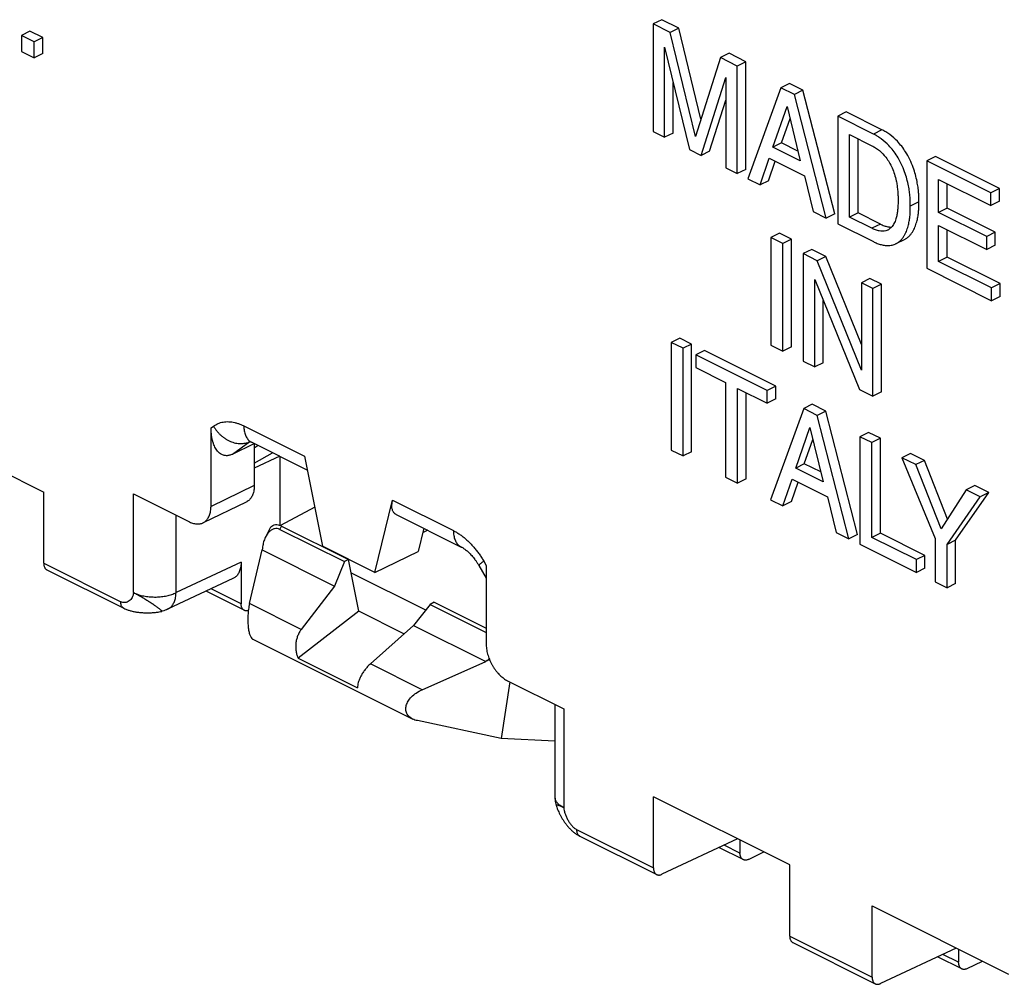
# Model space of a CAD drawing. Extents: x -75 to 77, y -125 to 126.
# Drawn here: x -12 to 4, y -47 to -31 of the extents above; entities that cross this region are included whole.
import ezdxf

# ---------------------------------------------------------------- set-up
doc = ezdxf.new("R2010")
doc.units = 0
doc.header["$LTSCALE"] = 16.335
doc.layers.get('0').update_dxf_attribs({"linetype": 'CONTINUOUS'})

msp = doc.modelspace()

# ---------------------------------------------------------------- linework, layer by layer
at = {"color": 7, "linetype": 'CONTINUOUS'}
for p, q in [((-1.759, -31.135), (-1.901, -31.206)), ((-1.479, -31.275), (-1.759, -31.135)), ((-12.178, -31.326), (-12.319, -31.396)), ((-11.968, -31.431), (-12.178, -31.326)), ((-1.62, -31.346), (-1.901, -31.206)), ((-1.901, -31.206), (-1.901, -32.981)), ((-1.479, -31.275), (-1.62, -31.346)), ((-1.114, -32.779), (-1.479, -31.275)), ((-12.109, -31.501), (-12.319, -31.396)), ((-12.319, -31.396), (-12.319, -31.659)), ((-11.968, -31.431), (-12.109, -31.501)), ((-12.109, -31.764), (-12.109, -31.501)), ((-11.968, -31.693), (-11.968, -31.431)), ((-1.204, -33.062), (-1.62, -31.346)), ((-12.319, -31.659), (-12.109, -31.764)), ((-1.711, -31.588), (-1.303, -33.279)), ((-1.711, -33.076), (-1.711, -31.588)), ((-11.968, -31.693), (-12.109, -31.764)), ((-0.79, -31.761), (-1.204, -33.062)), ((-0.649, -31.69), (-0.79, -31.761)), ((-0.512, -31.9), (-0.79, -31.761)), ((-0.37, -31.83), (-0.649, -31.69)), ((-0.37, -31.83), (-0.512, -31.9)), ((-0.512, -33.675), (-0.512, -31.9)), ((-0.37, -33.605), (-0.37, -31.83)), ((-1.109, -33.376), (-0.701, -32.09)), ((-0.701, -32.09), (-0.701, -33.58)), ((-1.57, -33.005), (-1.57, -32.174)), ((0.207, -32.26), (-0.338, -33.762)), ((0.349, -32.189), (0.207, -32.26)), ((0.429, -32.371), (0.207, -32.26)), ((0.571, -32.3), (0.349, -32.189)), ((0.571, -32.3), (0.429, -32.371)), ((1.096, -34.338), (0.571, -32.3)), ((-0.968, -33.306), (-0.701, -32.465)), ((0.954, -34.408), (0.429, -32.371)), ((0.076, -33.24), (0.31, -32.569)), ((0.31, -32.569), (0.526, -33.465)), ((0.218, -33.169), (0.358, -32.766)), ((1.286, -32.658), (1.144, -32.728)), ((1.732, -33.022), (1.144, -32.728)), ((1.144, -32.728), (1.144, -34.503)), ((1.873, -32.951), (1.286, -32.658)), ((1.873, -32.951), (1.732, -33.022)), ((-1.901, -32.981), (-1.711, -33.076)), ((-1.57, -33.005), (-1.711, -33.076)), ((1.34, -33.032), (1.705, -33.214)), ((1.34, -34.396), (1.34, -33.032)), ((1.481, -34.325), (1.481, -33.102)), ((-1.303, -33.279), (-1.109, -33.376)), ((0.218, -33.169), (0.076, -33.24)), ((0.526, -33.465), (0.076, -33.24)), ((0.488, -33.304), (0.218, -33.169)), ((-0.968, -33.306), (-1.109, -33.376)), ((-0.136, -33.863), (0.015, -33.422)), ((0.015, -33.422), (0.597, -33.713)), ((2.754, -33.392), (2.612, -33.462)), ((3.81, -33.92), (2.754, -33.392)), ((-0.701, -33.58), (-0.512, -33.675)), ((-0.37, -33.605), (-0.512, -33.675)), ((0.005, -33.792), (0.115, -33.472)), ((3.668, -33.99), (2.612, -33.462)), ((2.612, -33.462), (2.612, -35.237)), ((-0.338, -33.762), (-0.136, -33.863)), ((0.597, -33.713), (0.74, -34.301)), ((2.808, -33.773), (3.668, -34.203)), ((2.808, -34.317), (2.808, -33.773)), ((0.005, -33.792), (-0.136, -33.863)), ((2.949, -34.246), (2.949, -33.843)), ((3.81, -33.92), (3.668, -33.99)), ((3.81, -34.132), (3.81, -33.92)), ((3.668, -34.203), (3.668, -33.99)), ((2.482, -34.143), (2.341, -34.214)), ((2.949, -34.246), (2.808, -34.317)), ((3.743, -34.643), (2.949, -34.246)), ((3.81, -34.132), (3.668, -34.203)), ((0.74, -34.301), (0.954, -34.408)), ((1.096, -34.338), (0.954, -34.408)), ((1.481, -34.325), (1.34, -34.396)), ((1.705, -34.578), (1.34, -34.396)), ((1.847, -34.508), (1.481, -34.325)), ((3.602, -34.714), (2.808, -34.317)), ((1.144, -34.503), (1.732, -34.797)), ((1.847, -34.508), (1.705, -34.578)), ((2.808, -34.529), (3.602, -34.926)), ((2.808, -35.123), (2.808, -34.529)), ((0.184, -34.66), (0.043, -34.731)), ((0.239, -34.829), (0.043, -34.731)), ((0.043, -34.731), (0.043, -36.506)), ((0.38, -34.758), (0.184, -34.66)), ((2.949, -35.052), (2.949, -34.6)), ((3.743, -34.643), (3.602, -34.714)), ((3.602, -34.926), (3.602, -34.714)), ((3.743, -34.856), (3.743, -34.643)), ((0.38, -34.758), (0.239, -34.829)), ((0.239, -36.603), (0.239, -34.829)), ((0.38, -36.533), (0.38, -34.758)), ((2.106, -34.831), (2.248, -34.76)), ((3.743, -34.856), (3.602, -34.926)), ((0.715, -34.925), (0.574, -34.996)), ((0.806, -35.112), (0.574, -34.996)), ((0.574, -34.996), (0.574, -36.771)), ((0.947, -35.042), (0.715, -34.925)), ((0.947, -35.042), (0.806, -35.112)), ((1.535, -36.497), (0.947, -35.042)), ((2.949, -35.052), (2.808, -35.123)), ((3.824, -35.489), (2.949, -35.052)), ((1.535, -36.918), (0.806, -35.112)), ((2.612, -35.237), (3.682, -35.772)), ((3.682, -35.56), (2.808, -35.123)), ((0.764, -35.424), (1.505, -37.237)), ((0.764, -36.866), (0.764, -35.424)), ((1.676, -35.406), (1.535, -35.477)), ((1.725, -35.572), (1.535, -35.477)), ((1.535, -35.477), (1.535, -36.918)), ((1.866, -35.501), (1.676, -35.406)), ((1.866, -35.501), (1.725, -35.572)), ((1.866, -37.276), (1.866, -35.501)), ((3.824, -35.489), (3.682, -35.56)), ((3.682, -35.772), (3.682, -35.56)), ((3.824, -35.701), (3.824, -35.489)), ((1.725, -37.347), (1.725, -35.572)), ((3.824, -35.701), (3.682, -35.772)), ((0.905, -36.795), (0.905, -35.77)), ((-1.461, -36.389), (-1.602, -36.46)), ((-1.406, -36.558), (-1.602, -36.46)), ((-1.602, -36.46), (-1.602, -38.236)), ((-1.265, -36.487), (-1.461, -36.389)), ((-1.265, -36.487), (-1.406, -36.558)), ((-1.265, -38.264), (-1.265, -36.487)), ((0.043, -36.506), (0.239, -36.603)), ((0.38, -36.533), (0.239, -36.603)), ((-1.406, -38.334), (-1.406, -36.558)), ((-1.055, -36.592), (-1.196, -36.663)), ((-0.019, -37.252), (-1.196, -36.663)), ((-1.196, -36.663), (-1.196, -36.876)), ((0.123, -37.181), (-1.055, -36.592)), ((0.574, -36.771), (0.764, -36.866)), ((0.905, -36.795), (0.764, -36.866)), ((-1.196, -36.876), (-0.705, -37.121)), ((-0.705, -37.121), (-0.705, -38.685)), ((0.123, -37.181), (-0.019, -37.252)), ((0.123, -37.393), (0.123, -37.181)), ((-0.51, -37.219), (-0.019, -37.464)), ((-0.51, -38.783), (-0.51, -37.219)), ((-0.368, -38.712), (-0.368, -37.29)), ((-0.019, -37.464), (-0.019, -37.252)), ((1.505, -37.237), (1.725, -37.347)), ((1.866, -37.276), (1.725, -37.347)), ((0.123, -37.393), (-0.019, -37.464)), ((0.724, -37.482), (0.583, -37.552)), ((0.946, -37.593), (0.724, -37.482)), ((0.583, -37.552), (0.038, -39.056)), ((0.805, -37.664), (0.583, -37.552)), ((0.946, -37.593), (0.805, -37.664)), ((1.33, -39.702), (0.805, -37.664)), ((1.471, -39.632), (0.946, -37.593)), ((-14.198, -37.805), (-11.951, -38.929)), ((-9.192, -37.87), (-9.151, -37.841)), ((-9.192, -39.166), (-9.192, -37.87)), ((-8.651, -37.838), (-7.648, -38.339)), ((0.452, -38.534), (0.686, -37.863)), ((0.686, -37.863), (0.902, -38.759)), ((1.651, -37.945), (1.51, -38.016)), ((1.847, -38.043), (1.651, -37.945)), ((-8.838, -38.305), (-8.551, -38.097)), ((-8.838, -38.305), (-8.478, -38.13)), ((-8.551, -38.097), (-8.549, -38.096)), ((-8.521, -38.108), (-7.603, -38.567)), ((-8.478, -38.13), (-8.478, -38.823)), ((0.593, -38.463), (0.734, -38.06)), ((1.705, -38.114), (1.51, -38.016)), ((1.51, -38.016), (1.51, -39.792)), ((1.847, -38.043), (1.705, -38.114)), ((1.705, -39.678), (1.705, -38.114)), ((1.847, -39.607), (1.847, -38.043)), ((-8.413, -38.162), (-8.478, -38.204)), ((-8.478, -38.454), (-8.176, -38.281)), ((-1.602, -38.236), (-1.406, -38.334)), ((-1.265, -38.264), (-1.406, -38.334)), ((2.346, -38.292), (2.204, -38.363)), ((2.574, -38.407), (2.346, -38.292)), ((-8.058, -38.339), (-8.478, -38.537)), ((-8.054, -39.479), (-8.054, -38.342)), ((-7.648, -38.339), (-7.355, -39.824)), ((0.593, -38.463), (0.452, -38.534)), ((0.863, -38.598), (0.593, -38.463)), ((2.432, -38.477), (2.204, -38.363)), ((2.204, -38.363), (2.752, -39.698)), ((2.574, -38.407), (2.432, -38.477)), ((2.848, -39.538), (2.432, -38.477)), ((2.954, -39.375), (2.574, -38.407)), ((0.902, -38.759), (0.452, -38.534)), ((-0.705, -38.685), (-0.51, -38.783)), ((-0.368, -38.712), (-0.51, -38.783)), ((0.24, -39.157), (0.391, -38.716)), ((0.381, -39.086), (0.491, -38.766)), ((0.391, -38.716), (0.973, -39.007)), ((-11.951, -40.105), (-11.951, -38.929)), ((-10.473, -38.958), (-9.545, -39.422)), ((-10.473, -40.588), (-10.473, -38.958)), ((-8.478, -38.823), (-9.192, -39.166)), ((3.264, -38.893), (2.848, -39.538)), ((3.089, -39.725), (3.636, -38.938)), ((3.406, -38.823), (3.264, -38.893)), ((3.495, -39.008), (3.264, -38.893)), ((3.636, -38.938), (3.406, -38.823)), ((3.636, -38.938), (3.495, -39.008)), ((-8.611, -39.095), (-9.324, -39.438)), ((-6.49, -40.257), (-6.197, -39.065)), ((-6.197, -39.065), (-5.194, -39.566)), ((0.038, -39.056), (0.24, -39.157)), ((0.381, -39.086), (0.24, -39.157)), ((0.973, -39.007), (1.116, -39.595)), ((2.947, -39.796), (3.495, -39.008)), ((-7.482, -39.181), (-8.047, -39.481)), ((-9.769, -40.59), (-9.769, -39.31)), ((-6.139, -39.299), (-5.064, -39.837)), ((-8.29, -39.666), (-8.216, -39.526)), ((-8.058, -39.546), (-8.028, -39.49)), ((-8.058, -39.546), (-6.993, -40.078)), ((-8.028, -39.49), (-6.923, -40.042)), ((-5.683, -39.527), (-5.778, -39.913)), ((-5.617, -39.56), (-5.702, -39.605)), ((1.116, -39.595), (1.33, -39.702)), ((1.847, -39.607), (1.705, -39.678)), ((2.582, -39.974), (1.847, -39.607)), ((1.471, -39.632), (1.33, -39.702)), ((2.441, -40.045), (1.705, -39.678)), ((2.752, -39.698), (2.752, -40.413)), ((3.089, -39.725), (2.947, -39.796)), ((3.089, -40.44), (3.089, -39.725)), ((-8.556, -40.769), (-8.348, -39.885)), ((-8.344, -39.855), (-8.348, -39.885)), ((-8.348, -39.885), (-7.153, -40.482)), ((-6.49, -40.257), (-7.355, -39.824)), ((-6.49, -40.257), (-5.778, -39.913)), ((1.51, -39.792), (2.441, -40.258)), ((2.947, -40.511), (2.947, -39.796)), ((-11.951, -40.105), (-10.682, -40.739)), ((-8.696, -40.085), (-9.769, -40.59)), ((-8.696, -40.085), (-8.696, -40.773)), ((-6.993, -40.078), (-7.153, -40.482)), ((-6.923, -40.042), (-6.993, -40.078)), ((-6.754, -40.897), (-6.923, -40.042)), ((-4.694, -40.07), (-4.654, -40.139)), ((2.582, -39.974), (2.441, -40.045)), ((2.441, -40.258), (2.441, -40.045)), ((2.582, -40.187), (2.582, -39.974)), ((-11.899, -40.213), (-10.63, -40.847)), ((-6.879, -40.262), (-5.652, -40.876)), ((-4.773, -40.144), (-4.654, -40.35)), ((-4.654, -40.139), (-4.654, -41.435)), ((2.582, -40.187), (2.441, -40.258)), ((-8.83, -40.358), (-9.907, -40.864)), ((2.752, -40.413), (2.947, -40.511)), ((-8.644, -40.881), (-9.274, -40.566)), ((-8.696, -40.773), (-9.189, -40.527)), ((-7.153, -40.482), (-7.704, -41.196)), ((3.089, -40.44), (2.947, -40.511)), ((-5.509, -40.749), (-5.579, -40.785)), ((-5.509, -40.749), (-4.654, -41.177)), ((-7.704, -41.196), (-8.556, -40.769)), ((-6.754, -40.897), (-7.752, -41.672)), ((-6.01, -41.27), (-6.754, -40.897)), ((-5.579, -40.785), (-5.855, -41.131)), ((-5.579, -40.785), (-4.654, -41.248)), ((-5.855, -41.131), (-6.563, -41.766)), ((-5.855, -41.131), (-4.66, -41.728)), ((-8.504, -41.357), (-5.866, -42.676)), ((-7.752, -41.672), (-6.774, -42.161)), ((-5.71, -42.192), (-4.66, -41.728)), ((-4.635, -41.709), (-4.66, -41.728)), ((-4.595, -41.704), (-4.635, -41.709)), ((-5.71, -42.192), (-6.563, -41.766)), ((-4.3, -42.044), (-3.372, -42.508)), ((-4.264, -42.063), (-4.409, -42.995)), ((-3.519, -42.435), (-3.519, -43.962)), ((-3.372, -42.508), (-3.372, -44.139)), ((-4.409, -42.995), (-5.789, -42.702)), ((-3.519, -43.043), (-4.409, -42.995)), ((0.353, -45.081), (-1.895, -43.957)), ((-1.895, -45.133), (-1.895, -43.957)), ((-3.163, -44.499), (-1.895, -45.133)), ((-3.111, -44.607), (-1.842, -45.241)), ((-0.507, -44.651), (-1.755, -45.237)), ((-0.416, -44.995), (-0.815, -44.796)), ((-0.468, -44.887), (-0.73, -44.756)), ((-0.468, -44.67), (-0.468, -44.887)), ((-0.327, -44.991), (-0.072, -44.868)), ((0.353, -46.257), (0.353, -45.081)), ((1.712, -45.76), (3.959, -46.884)), ((1.712, -46.936), (1.712, -45.76)), ((0.353, -46.257), (1.712, -46.936)), ((0.404, -46.365), (1.764, -47.044)), ((3.099, -46.454), (1.852, -47.04)), ((3.191, -46.798), (2.791, -46.599)), ((3.138, -46.69), (2.876, -46.559)), ((3.138, -46.473), (3.138, -46.69)), ((3.28, -46.794), (3.534, -46.671))]:
    msp.add_line(p, q, dxfattribs=at)
for points, knots in [([(2.482, -34.143), (2.482, -34.118), (2.482, -34.068), (2.479, -33.987), (2.469, -33.899), (2.452, -33.799), (2.426, -33.69), (2.388, -33.567), (2.335, -33.441), (2.271, -33.324), (2.201, -33.224), (2.117, -33.126), (2.028, -33.047), (1.94, -32.987), (1.895, -32.962), (1.873, -32.951)], [0, 0, 0, 0, 0.05334, 0.107608, 0.17313, 0.240532, 0.324949, 0.411279, 0.513762, 0.616293, 0.695824, 0.773122, 0.891351, 0.947004, 1, 1, 1, 1]), ([(2.341, -34.214), (2.341, -34.189), (2.341, -34.139), (2.337, -34.057), (2.328, -33.97), (2.311, -33.869), (2.285, -33.761), (2.247, -33.638), (2.194, -33.512), (2.13, -33.394), (2.06, -33.295), (1.975, -33.197), (1.887, -33.118), (1.799, -33.058), (1.754, -33.033), (1.732, -33.022)], [0, 0, 0, 0, 0.05334, 0.107608, 0.17313, 0.240532, 0.324949, 0.411279, 0.513762, 0.616293, 0.695824, 0.773122, 0.891351, 0.947004, 1, 1, 1, 1]), ([(1.705, -33.214), (1.727, -33.225), (1.77, -33.25), (1.852, -33.309), (1.929, -33.389), (1.995, -33.488), (2.043, -33.582), (2.082, -33.685), (2.108, -33.782), (2.123, -33.868), (2.132, -33.947), (2.138, -34.028), (2.14, -34.085), (2.14, -34.114)], [0, 0, 0, 0, 0.068723, 0.141589, 0.286423, 0.382347, 0.480044, 0.58864, 0.694284, 0.766576, 0.83725, 0.919613, 1, 1, 1, 1]), ([(2.14, -34.114), (2.14, -34.141), (2.139, -34.182), (2.135, -34.236), (2.131, -34.284), (2.123, -34.34), (2.112, -34.396), (2.097, -34.443), (2.077, -34.493), (2.051, -34.537), (2.018, -34.572), (1.994, -34.592), (1.976, -34.603), (1.968, -34.607)], [0, 0, 0, 0, 0.15039, 0.224096, 0.296863, 0.416871, 0.532353, 0.610636, 0.685919, 0.82752, 0.887524, 0.946001, 1, 1, 1, 1]), ([(2.106, -34.831), (2.112, -34.828), (2.13, -34.818), (2.159, -34.798), (2.193, -34.766), (2.222, -34.729), (2.255, -34.678), (2.286, -34.608), (2.311, -34.525), (2.328, -34.442), (2.338, -34.365), (2.341, -34.288), (2.341, -34.239), (2.341, -34.214)], [0, 0, 0, 0, 0.025467, 0.089838, 0.15563, 0.223456, 0.293604, 0.419768, 0.553455, 0.667871, 0.787022, 0.892449, 1, 1, 1, 1]), ([(2.248, -34.76), (2.253, -34.758), (2.271, -34.748), (2.301, -34.727), (2.334, -34.695), (2.364, -34.659), (2.396, -34.607), (2.428, -34.538), (2.453, -34.455), (2.47, -34.372), (2.479, -34.294), (2.482, -34.217), (2.482, -34.168), (2.482, -34.143)], [0, 0, 0, 0, 0.025467, 0.089838, 0.15563, 0.223456, 0.293604, 0.419768, 0.553455, 0.667871, 0.787022, 0.892449, 1, 1, 1, 1]), ([(1.968, -34.607), (1.967, -34.607), (1.957, -34.612), (1.93, -34.623), (1.884, -34.629), (1.827, -34.623), (1.766, -34.606), (1.726, -34.589), (1.705, -34.578)], [0, 0, 0, 0, 0.007005, 0.122137, 0.312093, 0.514427, 0.749486, 1, 1, 1, 1]), ([(1.847, -34.508), (1.867, -34.518), (1.908, -34.536), (1.968, -34.553), (2.01, -34.557), (2.031, -34.556), (2.033, -34.556)], [0, 0, 0, 0, 0.352625, 0.683497, 0.968304, 1, 1, 1, 1]), ([(1.732, -34.797), (1.753, -34.808), (1.795, -34.826), (1.86, -34.848), (1.924, -34.86), (1.978, -34.863), (2.023, -34.858), (2.058, -34.851), (2.085, -34.841), (2.101, -34.833), (2.106, -34.831)], [0, 0, 0, 0, 0.182738, 0.357478, 0.52337, 0.680531, 0.774109, 0.865549, 0.955626, 1, 1, 1, 1]), ([(-9.151, -37.841), (-9.14, -37.833), (-9.115, -37.817), (-9.076, -37.798), (-9.034, -37.783), (-8.99, -37.773), (-8.945, -37.768), (-8.898, -37.768), (-8.85, -37.772), (-8.801, -37.782), (-8.751, -37.796), (-8.701, -37.814), (-8.668, -37.829), (-8.651, -37.838)], [0, 0, 0, 0, 0.08284, 0.165851, 0.249497, 0.334281, 0.420661, 0.509226, 0.60066, 0.695423, 0.793659, 0.895195, 1, 1, 1, 1]), ([(-8.838, -38.305), (-8.846, -38.309), (-8.863, -38.316), (-8.888, -38.324), (-8.913, -38.329), (-8.939, -38.33), (-8.964, -38.328), (-8.989, -38.322), (-9.014, -38.312), (-9.039, -38.297), (-9.063, -38.278), (-9.086, -38.253), (-9.108, -38.224), (-9.128, -38.189), (-9.146, -38.148), (-9.162, -38.102), (-9.175, -38.051), (-9.184, -37.994), (-9.19, -37.934), (-9.192, -37.892), (-9.192, -37.87)], [0, 0, 0, 0, 0.040066, 0.078779, 0.116359, 0.153339, 0.190373, 0.228098, 0.267453, 0.309199, 0.354236, 0.403376, 0.457257, 0.51669, 0.582064, 0.653535, 0.731214, 0.815364, 0.905343, 1, 1, 1, 1]), ([(-9.151, -37.841), (-9.143, -37.855), (-9.126, -37.883), (-9.097, -37.922), (-9.065, -37.958), (-9.03, -37.992), (-8.993, -38.023), (-8.955, -38.05), (-8.915, -38.074), (-8.873, -38.094), (-8.832, -38.11), (-8.789, -38.121), (-8.747, -38.128), (-8.705, -38.131), (-8.664, -38.129), (-8.625, -38.123), (-8.595, -38.115), (-8.579, -38.109), (-8.575, -38.107)], [0, 0, 0, 0, 0.070818, 0.141719, 0.212445, 0.282745, 0.352378, 0.421123, 0.488783, 0.555195, 0.620236, 0.683828, 0.745945, 0.806617, 0.865933, 0.924042, 0.981148, 1, 1, 1, 1]), ([(-8.651, -37.838), (-8.651, -37.851), (-8.65, -37.878), (-8.645, -37.918), (-8.637, -37.955), (-8.626, -37.989), (-8.611, -38.02), (-8.593, -38.048), (-8.573, -38.072), (-8.55, -38.092), (-8.532, -38.103), (-8.522, -38.108), (-8.521, -38.108)], [0, 0, 0, 0, 0.131154, 0.256636, 0.376285, 0.490155, 0.598545, 0.702026, 0.801452, 0.897949, 0.992859, 1, 1, 1, 1]), ([(-8.567, -38.091), (-8.567, -38.091), (-8.56, -38.092), (-8.554, -38.094), (-8.543, -38.098), (-8.532, -38.103), (-8.524, -38.106), (-8.521, -38.108)], [0, 0, 0, 0, 0.084534, 0.250167, 0.489368, 0.792062, 1, 1, 1, 1]), ([(-8.478, -38.823), (-8.478, -38.836), (-8.479, -38.862), (-8.484, -38.899), (-8.491, -38.934), (-8.502, -38.967), (-8.515, -38.997), (-8.531, -39.025), (-8.549, -39.048), (-8.57, -39.069), (-8.591, -39.084), (-8.605, -39.092), (-8.611, -39.095)], [0, 0, 0, 0, 0.123036, 0.241658, 0.355083, 0.462916, 0.565463, 0.663625, 0.757817, 0.849148, 0.938421, 1, 1, 1, 1]), ([(-6.139, -39.299), (-6.143, -39.297), (-6.153, -39.292), (-6.167, -39.28), (-6.182, -39.263), (-6.194, -39.243), (-6.202, -39.219), (-6.208, -39.193), (-6.21, -39.164), (-6.209, -39.133), (-6.205, -39.099), (-6.2, -39.076), (-6.197, -39.065)], [0, 0, 0, 0, 0.045617, 0.129179, 0.214262, 0.303088, 0.397915, 0.500104, 0.611042, 0.731537, 0.861451, 1, 1, 1, 1]), ([(-9.324, -39.438), (-9.318, -39.435), (-9.304, -39.427), (-9.283, -39.412), (-9.262, -39.391), (-9.244, -39.367), (-9.228, -39.34), (-9.215, -39.31), (-9.205, -39.277), (-9.197, -39.242), (-9.193, -39.205), (-9.192, -39.179), (-9.192, -39.166)], [0, 0, 0, 0, 0.061579, 0.150852, 0.242183, 0.336375, 0.434537, 0.537084, 0.644917, 0.758342, 0.876964, 1, 1, 1, 1]), ([(-9.545, -39.422), (-9.535, -39.427), (-9.513, -39.437), (-9.481, -39.448), (-9.449, -39.454), (-9.418, -39.457), (-9.388, -39.456), (-9.359, -39.451), (-9.338, -39.444), (-9.327, -39.439), (-9.324, -39.438)], [0, 0, 0, 0, 0.155472, 0.304568, 0.446842, 0.582435, 0.712436, 0.838677, 0.96238, 1, 1, 1, 1]), ([(-8.058, -39.546), (-8.071, -39.539), (-8.101, -39.529), (-8.148, -39.532), (-8.194, -39.552), (-8.237, -39.587), (-8.268, -39.628), (-8.284, -39.656), (-8.289, -39.665)], [0, 0, 0, 0, 0.159916, 0.31409, 0.47924, 0.667372, 0.88396, 1, 1, 1, 1]), ([(-8.216, -39.526), (-8.213, -39.518), (-8.201, -39.5), (-8.173, -39.477), (-8.129, -39.464), (-8.079, -39.468), (-8.046, -39.481), (-8.028, -39.49)], [0, 0, 0, 0, 0.113196, 0.302031, 0.502499, 0.730071, 1, 1, 1, 1]), ([(-5.194, -39.566), (-5.194, -39.58), (-5.193, -39.607), (-5.188, -39.646), (-5.18, -39.683), (-5.168, -39.717), (-5.154, -39.749), (-5.136, -39.776), (-5.115, -39.8), (-5.092, -39.82), (-5.074, -39.831), (-5.065, -39.836), (-5.064, -39.837)], [0, 0, 0, 0, 0.131148, 0.256625, 0.376269, 0.490134, 0.598519, 0.701996, 0.801418, 0.897911, 0.992817, 1, 1, 1, 1]), ([(-5.194, -39.566), (-5.177, -39.575), (-5.143, -39.593), (-5.093, -39.625), (-5.043, -39.661), (-4.994, -39.701), (-4.946, -39.744), (-4.9, -39.791), (-4.855, -39.842), (-4.811, -39.895), (-4.77, -39.951), (-4.73, -40.009), (-4.706, -40.049), (-4.694, -40.07)], [0, 0, 0, 0, 0.07935, 0.161832, 0.247155, 0.335006, 0.425022, 0.517022, 0.610989, 0.706743, 0.803848, 0.901792, 1, 1, 1, 1]), ([(-8.289, -39.665), (-8.295, -39.676), (-8.311, -39.711), (-8.332, -39.774), (-8.341, -39.827), (-8.344, -39.855)], [0, 0, 0, 0, 0.18452, 0.574418, 1, 1, 1, 1]), ([(-5.064, -39.837), (-5.061, -39.838), (-5.051, -39.843), (-5.035, -39.853), (-5.014, -39.867), (-4.992, -39.883), (-4.968, -39.902), (-4.943, -39.925), (-4.917, -39.95), (-4.891, -39.979), (-4.865, -40.01), (-4.839, -40.043), (-4.813, -40.079), (-4.791, -40.113), (-4.778, -40.135), (-4.773, -40.144)], [0, 0, 0, 0, 0.025809, 0.076123, 0.133902, 0.198846, 0.270621, 0.348926, 0.433431, 0.523695, 0.619072, 0.71884, 0.822233, 0.928462, 1, 1, 1, 1]), ([(-11.951, -40.105), (-11.951, -40.112), (-11.95, -40.125), (-11.947, -40.143), (-11.942, -40.161), (-11.936, -40.176), (-11.927, -40.19), (-11.917, -40.201), (-11.907, -40.209), (-11.901, -40.212), (-11.899, -40.213)], [0, 0, 0, 0, 0.160269, 0.31193, 0.454529, 0.588775, 0.715126, 0.835663, 0.952043, 1, 1, 1, 1]), ([(-8.696, -40.085), (-8.696, -40.098), (-8.697, -40.124), (-8.701, -40.162), (-8.709, -40.197), (-8.719, -40.23), (-8.732, -40.26), (-8.748, -40.287), (-8.767, -40.311), (-8.788, -40.331), (-8.809, -40.347), (-8.824, -40.355), (-8.83, -40.358)], [0, 0, 0, 0, 0.122422, 0.240451, 0.353305, 0.460593, 0.56262, 0.660281, 0.75399, 0.84485, 0.933661, 1, 1, 1, 1]), ([(-4.694, -40.07), (-4.702, -40.075), (-4.716, -40.086), (-4.735, -40.101), (-4.75, -40.114), (-4.762, -40.124), (-4.769, -40.133), (-4.774, -40.139), (-4.773, -40.143), (-4.773, -40.144)], [0, 0, 0, 0, 0.256365, 0.476711, 0.659161, 0.802379, 0.905854, 0.971033, 1, 1, 1, 1]), ([(-10.473, -40.588), (-10.473, -40.603), (-10.477, -40.631), (-10.491, -40.669), (-10.513, -40.702), (-10.541, -40.728), (-10.573, -40.746), (-10.609, -40.755), (-10.646, -40.753), (-10.671, -40.745), (-10.682, -40.739)], [0, 0, 0, 0, 0.140135, 0.272012, 0.397712, 0.518699, 0.636441, 0.753157, 0.872515, 1, 1, 1, 1]), ([(-10.473, -40.588), (-10.462, -40.594), (-10.439, -40.604), (-10.402, -40.618), (-10.363, -40.63), (-10.322, -40.641), (-10.279, -40.649), (-10.235, -40.655), (-10.19, -40.659), (-10.145, -40.662), (-10.099, -40.662), (-10.053, -40.66), (-10.008, -40.656), (-9.964, -40.65), (-9.921, -40.641), (-9.88, -40.631), (-9.841, -40.619), (-9.804, -40.606), (-9.78, -40.595), (-9.769, -40.59)], [0, 0, 0, 0, 0.051465, 0.105506, 0.161883, 0.220311, 0.280468, 0.342003, 0.404543, 0.4677, 0.531077, 0.594272, 0.656888, 0.718534, 0.778836, 0.837442, 0.894026, 0.948298, 1, 1, 1, 1]), ([(-10.006, -40.899), (-10.006, -40.899), (-10.005, -40.898), (-10.003, -40.896), (-10.006, -40.891), (-10.011, -40.885), (-10.019, -40.878), (-10.029, -40.868), (-10.043, -40.857), (-10.06, -40.844), (-10.079, -40.83), (-10.101, -40.815), (-10.125, -40.799), (-10.15, -40.782), (-10.178, -40.763), (-10.206, -40.745), (-10.236, -40.726), (-10.266, -40.707), (-10.297, -40.689), (-10.328, -40.67), (-10.359, -40.652), (-10.389, -40.635), (-10.418, -40.618), (-10.446, -40.603), (-10.464, -40.593), (-10.473, -40.588)], [0, 0, 0, 0, 0.000952, 0.005924, 0.01358, 0.027073, 0.046637, 0.071978, 0.103378, 0.140511, 0.182425, 0.229255, 0.280462, 0.335147, 0.392945, 0.453356, 0.515597, 0.57899, 0.642937, 0.706721, 0.769653, 0.831117, 0.890427, 0.946917, 1, 1, 1, 1]), ([(-9.907, -40.864), (-9.9, -40.861), (-9.886, -40.853), (-9.864, -40.837), (-9.843, -40.817), (-9.824, -40.793), (-9.808, -40.765), (-9.794, -40.735), (-9.783, -40.702), (-9.776, -40.667), (-9.771, -40.629), (-9.769, -40.603), (-9.769, -40.59)], [0, 0, 0, 0, 0.066062, 0.155001, 0.246007, 0.340089, 0.438065, 0.540531, 0.647871, 0.76026, 0.877692, 1, 1, 1, 1]), ([(-10.631, -40.847), (-10.635, -40.845), (-10.645, -40.838), (-10.661, -40.823), (-10.673, -40.799), (-10.681, -40.77), (-10.682, -40.75), (-10.682, -40.739)], [0, 0, 0, 0, 0.106089, 0.300987, 0.511933, 0.744476, 1, 1, 1, 1]), ([(-10.631, -40.847), (-10.62, -40.853), (-10.592, -40.865), (-10.546, -40.882), (-10.492, -40.896), (-10.433, -40.908), (-10.37, -40.916), (-10.305, -40.921), (-10.238, -40.923), (-10.172, -40.921), (-10.109, -40.916), (-10.054, -40.909), (-10.02, -40.902), (-10.006, -40.899)], [0, 0, 0, 0, 0.057395, 0.14105, 0.229686, 0.323816, 0.423572, 0.527933, 0.633644, 0.737902, 0.837841, 0.931291, 1, 1, 1, 1]), ([(-9.907, -40.864), (-9.92, -40.87), (-9.948, -40.882), (-9.982, -40.893), (-10.001, -40.897), (-10.006, -40.899)], [0, 0, 0, 0, 0.429357, 0.85973, 1, 1, 1, 1]), ([(-8.644, -40.881), (-8.645, -40.88), (-8.651, -40.877), (-8.661, -40.87), (-8.672, -40.859), (-8.68, -40.845), (-8.687, -40.829), (-8.692, -40.812), (-8.695, -40.793), (-8.696, -40.78), (-8.696, -40.773)], [0, 0, 0, 0, 0.043858, 0.1618, 0.283528, 0.410693, 0.545426, 0.688234, 0.839892, 1, 1, 1, 1]), ([(-8.576, -40.885), (-8.58, -40.886), (-8.59, -40.888), (-8.605, -40.89), (-8.62, -40.889), (-8.633, -40.886), (-8.641, -40.883), (-8.644, -40.881)], [0, 0, 0, 0, 0.185268, 0.42223, 0.648031, 0.865567, 1, 1, 1, 1]), ([(-8.556, -40.769), (-8.564, -40.801), (-8.575, -40.865), (-8.584, -40.962), (-8.586, -41.058), (-8.581, -41.146), (-8.57, -41.222), (-8.554, -41.284), (-8.534, -41.328), (-8.515, -41.352), (-8.505, -41.357), (-8.504, -41.357)], [0, 0, 0, 0, 0.158397, 0.322244, 0.482149, 0.628053, 0.755859, 0.860388, 0.941861, 0.999268, 1, 1, 1, 1]), ([(-7.704, -41.196), (-7.716, -41.212), (-7.738, -41.246), (-7.765, -41.304), (-7.783, -41.365), (-7.794, -41.429), (-7.796, -41.493), (-7.791, -41.557), (-7.777, -41.617), (-7.761, -41.655), (-7.752, -41.672)], [0, 0, 0, 0, 0.120726, 0.246209, 0.374573, 0.503699, 0.631899, 0.757873, 0.880823, 1, 1, 1, 1]), ([(-4.654, -41.435), (-4.654, -41.448), (-4.653, -41.476), (-4.648, -41.518), (-4.641, -41.561), (-4.63, -41.604), (-4.617, -41.647), (-4.601, -41.69), (-4.583, -41.732), (-4.562, -41.773), (-4.539, -41.812), (-4.514, -41.85), (-4.487, -41.886), (-4.459, -41.92), (-4.429, -41.951), (-4.398, -41.979), (-4.366, -42.005), (-4.334, -42.026), (-4.311, -42.039), (-4.3, -42.044)], [0, 0, 0, 0, 0.055283, 0.112727, 0.171835, 0.232114, 0.293294, 0.355326, 0.417751, 0.480394, 0.542754, 0.604677, 0.665672, 0.725594, 0.784022, 0.840961, 0.896197, 0.949332, 1, 1, 1, 1]), ([(-6.563, -41.766), (-6.579, -41.78), (-6.61, -41.81), (-6.651, -41.859), (-6.689, -41.911), (-6.72, -41.964), (-6.746, -42.017), (-6.764, -42.068), (-6.774, -42.116), (-6.776, -42.147), (-6.774, -42.161)], [0, 0, 0, 0, 0.138276, 0.279205, 0.418967, 0.55393, 0.681294, 0.798941, 0.905485, 1, 1, 1, 1]), ([(-5.866, -42.676), (-5.867, -42.676), (-5.888, -42.665), (-5.927, -42.638), (-5.967, -42.584), (-5.983, -42.519), (-5.974, -42.449), (-5.942, -42.377), (-5.886, -42.306), (-5.807, -42.242), (-5.745, -42.207), (-5.71, -42.192)], [0, 0, 0, 0, 0.001997, 0.112016, 0.212048, 0.30901, 0.413664, 0.532456, 0.670476, 0.826991, 1, 1, 1, 1]), ([(-3.519, -43.962), (-3.519, -43.978), (-3.517, -44.01), (-3.511, -44.057), (-3.503, -44.087), (-3.499, -44.101)], [0, 0, 0, 0, 0.340656, 0.68165, 1, 1, 1, 1]), ([(-3.372, -44.139), (-3.383, -44.133), (-3.403, -44.122), (-3.431, -44.104), (-3.455, -44.085), (-3.476, -44.064), (-3.493, -44.043), (-3.506, -44.021), (-3.514, -43.998), (-3.518, -43.978), (-3.519, -43.966), (-3.519, -43.962)], [0, 0, 0, 0, 0.146302, 0.283968, 0.412905, 0.533321, 0.645793, 0.751323, 0.85138, 0.947876, 1, 1, 1, 1]), ([(-3.372, -44.139), (-3.381, -44.135), (-3.396, -44.128), (-3.419, -44.118), (-3.439, -44.11), (-3.456, -44.103), (-3.47, -44.099), (-3.482, -44.096), (-3.491, -44.095), (-3.497, -44.095), (-3.5, -44.098), (-3.499, -44.1), (-3.499, -44.101)], [0, 0, 0, 0, 0.194507, 0.370558, 0.526021, 0.659323, 0.769725, 0.856012, 0.917607, 0.956738, 0.981922, 1, 1, 1, 1]), ([(-3.499, -44.101), (-3.496, -44.111), (-3.489, -44.134), (-3.475, -44.17), (-3.458, -44.209), (-3.439, -44.249), (-3.417, -44.29), (-3.393, -44.33), (-3.366, -44.371), (-3.336, -44.413), (-3.302, -44.454), (-3.265, -44.494), (-3.224, -44.532), (-3.182, -44.565), (-3.144, -44.59), (-3.12, -44.602), (-3.111, -44.607)], [0, 0, 0, 0, 0.046578, 0.110727, 0.176391, 0.244194, 0.314471, 0.387124, 0.46237, 0.540522, 0.621855, 0.706607, 0.79264, 0.876048, 0.953476, 1, 1, 1, 1]), ([(-3.372, -44.139), (-3.372, -44.155), (-3.367, -44.189), (-3.353, -44.241), (-3.331, -44.294), (-3.305, -44.346), (-3.273, -44.395), (-3.244, -44.432), (-3.219, -44.458), (-3.201, -44.474), (-3.182, -44.488), (-3.169, -44.495), (-3.163, -44.499)], [0, 0, 0, 0, 0.113634, 0.239712, 0.374131, 0.512022, 0.648259, 0.777798, 0.838631, 0.896159, 0.950015, 1, 1, 1, 1]), ([(-3.163, -44.499), (-3.163, -44.509), (-3.161, -44.53), (-3.154, -44.559), (-3.141, -44.582), (-3.126, -44.598), (-3.115, -44.605), (-3.111, -44.607)], [0, 0, 0, 0, 0.255548, 0.488112, 0.699078, 0.893994, 1, 1, 1, 1]), ([(-0.416, -44.995), (-0.417, -44.994), (-0.423, -44.991), (-0.433, -44.984), (-0.444, -44.973), (-0.453, -44.959), (-0.459, -44.943), (-0.464, -44.926), (-0.468, -44.907), (-0.468, -44.894), (-0.468, -44.887)], [0, 0, 0, 0, 0.043858, 0.1618, 0.283528, 0.410693, 0.545426, 0.688234, 0.839892, 1, 1, 1, 1]), ([(-1.895, -45.133), (-1.895, -45.14), (-1.894, -45.153), (-1.891, -45.172), (-1.886, -45.189), (-1.879, -45.205), (-1.87, -45.218), (-1.86, -45.23), (-1.85, -45.237), (-1.844, -45.24), (-1.842, -45.241)], [0, 0, 0, 0, 0.159235, 0.310116, 0.452245, 0.586377, 0.712997, 0.834186, 0.951553, 1, 1, 1, 1]), ([(-0.327, -44.991), (-0.332, -44.993), (-0.343, -44.998), (-0.36, -45.002), (-0.377, -45.004), (-0.392, -45.003), (-0.405, -45), (-0.413, -44.997), (-0.416, -44.995)], [0, 0, 0, 0, 0.200124, 0.38871, 0.566501, 0.735919, 0.899135, 1, 1, 1, 1]), ([(-1.842, -45.241), (-1.84, -45.243), (-1.832, -45.246), (-1.82, -45.249), (-1.804, -45.25), (-1.788, -45.248), (-1.771, -45.244), (-1.76, -45.24), (-1.755, -45.237)], [0, 0, 0, 0, 0.095057, 0.259626, 0.430258, 0.609166, 0.798814, 1, 1, 1, 1]), ([(0.353, -46.257), (0.353, -46.263), (0.353, -46.276), (0.356, -46.295), (0.361, -46.313), (0.368, -46.328), (0.377, -46.342), (0.387, -46.353), (0.397, -46.36), (0.403, -46.364), (0.404, -46.365)], [0, 0, 0, 0, 0.160269, 0.31193, 0.454529, 0.588775, 0.715126, 0.835663, 0.952043, 1, 1, 1, 1]), ([(3.191, -46.798), (3.189, -46.798), (3.183, -46.794), (3.173, -46.787), (3.163, -46.776), (3.154, -46.762), (3.147, -46.746), (3.142, -46.729), (3.139, -46.71), (3.138, -46.697), (3.138, -46.69)], [0, 0, 0, 0, 0.043858, 0.1618, 0.283528, 0.410693, 0.545426, 0.688234, 0.839892, 1, 1, 1, 1]), ([(3.28, -46.794), (3.274, -46.796), (3.263, -46.801), (3.246, -46.805), (3.23, -46.807), (3.214, -46.806), (3.201, -46.803), (3.193, -46.8), (3.191, -46.798)], [0, 0, 0, 0, 0.200124, 0.38871, 0.566501, 0.735919, 0.899135, 1, 1, 1, 1]), ([(1.712, -46.936), (1.712, -46.943), (1.712, -46.956), (1.715, -46.975), (1.72, -46.992), (1.727, -47.008), (1.736, -47.021), (1.746, -47.033), (1.756, -47.04), (1.762, -47.043), (1.764, -47.044)], [0, 0, 0, 0, 0.159235, 0.310116, 0.452245, 0.586377, 0.712997, 0.834186, 0.951553, 1, 1, 1, 1]), ([(1.764, -47.044), (1.767, -47.046), (1.774, -47.049), (1.786, -47.052), (1.802, -47.053), (1.818, -47.052), (1.835, -47.047), (1.846, -47.043), (1.852, -47.04)], [0, 0, 0, 0, 0.095057, 0.259626, 0.430258, 0.609166, 0.798814, 1, 1, 1, 1])]:
    msp.add_open_spline(points, degree=3, knots=knots, dxfattribs=at)
for points in [[(-8.575, -38.107), (-8.567, -38.104), (-8.559, -38.101), (-8.551, -38.097)], [(-8.551, -38.097), (-8.55, -38.097), (-8.55, -38.096), (-8.549, -38.096)], [(-4.635, -41.709), (-4.624, -41.701), (-4.613, -41.692), (-4.603, -41.683)], [(-5.789, -42.702), (-5.815, -42.697), (-5.842, -42.688), (-5.866, -42.676)]]:
    msp.add_open_spline(points, degree=3, dxfattribs=at)

doc.saveas('drawing.dxf')
